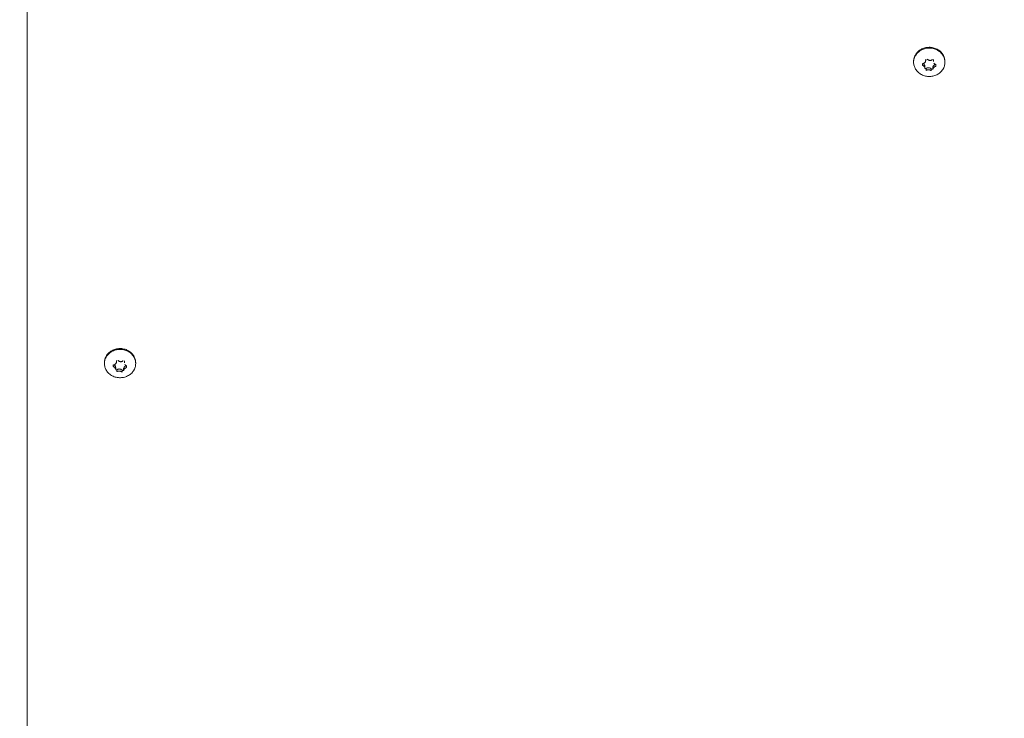
# Model space of a CAD drawing. Units: millimetres. Extents: x -5459 to 5774, y -11448 to 3265.
# Drawn here: x -1926 to -1391, y -3969 to -3590 of the extents above; entities that cross this region are included whole.
import ezdxf

# ---------------------------------------------------------------- set-up
doc = ezdxf.new("R2010")
doc.units = ezdxf.units.MM
doc.header["$MEASUREMENT"] = 0
doc.layers.add('PRO_Equipment', color=7, linetype='Continuous', lineweight=20)

msp = doc.modelspace()

# ---------------------------------------------------------------- linework, layer by layer
at = {"layer": 'PRO_Equipment'}
for p, q in [((-1440, -3612.22), (-1440, -3612.64)), ((-1433.87, -3615.99), (-1433.87, -3614.91)), ((-1433.45, -3611.6), (-1433.45, -3611.03)), ((-1429.13, -3611.11), (-1429.13, -3611.22)), ((-1429.13, -3611.22), (-1429.13, -3612.3)), ((-1423, -3612.64), (-1423, -3612.22)), ((-1429.55, -3615.57), (-1429.55, -3616.61)), ((-1872.95, -3775.14), (-1872.95, -3774.56)), ((-1868.63, -3774.64), (-1868.63, -3774.75)), ((-1868.63, -3774.75), (-1868.63, -3775.83)), ((-1879.5, -3775.75), (-1879.5, -3776.17)), ((-1873.37, -3779.52), (-1873.37, -3778.44)), ((-1869.05, -3779.1), (-1869.05, -3780.14)), ((-1862.5, -3776.17), (-1862.5, -3775.75))]:
    msp.add_line(p, q, dxfattribs=at)
for points in [[(-1925.63, -4167.3), (-1925.21, -4167.22), (-1924.79, -4167.1), (-1924.39, -4166.95), (-1924, -4166.77), (-1923.63, -4166.55), (-1923.29, -4166.31), (-1922.96, -4166.05), (-1922.67, -4165.76), (-1922.4, -4165.44), (-1922.17, -4165.11), (-1921.97, -4164.76), (-1921.8, -4164.39), (-1921.67, -4164.02), (-1921.58, -4163.63), (-1921.52, -4163.24), (-1921.5, -4162.84), (-1921.5, -3295.95)], [(-1434.05, -3615.26), (-1434.14, -3615.1), (-1434.25, -3614.94), (-1434.38, -3614.8), (-1434.51, -3614.66), (-1434.66, -3614.53), (-1434.82, -3614.41), (-1434.99, -3614.31), (-1435.16, -3614.22), (-1435.16, -3613.36)], [(-1433.45, -3611.6), (-1433.45, -3611.77), (-1433.47, -3611.95), (-1433.51, -3612.11), (-1433.56, -3612.27), (-1433.63, -3612.43), (-1433.71, -3612.57), (-1433.8, -3612.71), (-1433.91, -3612.83), (-1434.03, -3612.95), (-1434.16, -3613.05), (-1434.3, -3613.13), (-1434.44, -3613.21), (-1434.59, -3613.26), (-1434.75, -3613.31), (-1434.91, -3613.33), (-1435.08, -3613.35)], [(-1433.87, -3614.91), (-1433.88, -3614.71), (-1433.91, -3614.52), (-1433.97, -3614.33), (-1434.05, -3614.14), (-1434.17, -3613.95), (-1434.32, -3613.76), (-1434.49, -3613.6), (-1434.68, -3613.45), (-1434.88, -3613.33)], [(-1429.81, -3611.12), (-1429.96, -3611.25), (-1430.12, -3611.36), (-1430.3, -3611.45), (-1430.48, -3611.53), (-1430.67, -3611.59), (-1430.86, -3611.62), (-1431.06, -3611.64), (-1431.25, -3611.64), (-1431.45, -3611.61), (-1431.64, -3611.56), (-1431.83, -3611.49), (-1432, -3611.41), (-1432.17, -3611.3), (-1432.33, -3611.18), (-1432.47, -3611.05), (-1432.6, -3610.9)], [(-1428.13, -3613.83), (-1428.37, -3613.91), (-1428.6, -3614.02), (-1428.81, -3614.16), (-1429, -3614.31), (-1429.16, -3614.49), (-1429.3, -3614.68), (-1429.41, -3614.89), (-1429.49, -3615.11), (-1429.54, -3615.34), (-1429.55, -3615.57)], [(-1429.55, -3616.61), (-1429.55, -3616.48), (-1429.53, -3616.34), (-1429.49, -3616.2), (-1429.44, -3616.06), (-1429.37, -3615.92), (-1429.29, -3615.78), (-1429.2, -3615.65), (-1429.09, -3615.52), (-1428.97, -3615.4), (-1428.84, -3615.28), (-1428.71, -3615.18), (-1428.56, -3615.08), (-1428.41, -3614.99), (-1428.25, -3614.91), (-1428.09, -3614.85), (-1427.92, -3614.79), (-1427.92, -3613.9)], [(-1427.84, -3613.92), (-1428.01, -3613.88), (-1428.18, -3613.82), (-1428.34, -3613.74), (-1428.49, -3613.64), (-1428.62, -3613.53), (-1428.75, -3613.4), (-1428.86, -3613.26), (-1428.95, -3613.1)], [(-1872.95, -3775.13), (-1872.95, -3775.31), (-1872.97, -3775.48), (-1873.01, -3775.64), (-1873.06, -3775.8), (-1873.13, -3775.96), (-1873.21, -3776.1), (-1873.3, -3776.24), (-1873.41, -3776.37), (-1873.53, -3776.48), (-1873.66, -3776.58), (-1873.79, -3776.67), (-1873.94, -3776.74), (-1874.09, -3776.8), (-1874.25, -3776.84), (-1874.41, -3776.87), (-1874.58, -3776.88)], [(-1869.31, -3774.65), (-1869.46, -3774.78), (-1869.62, -3774.89), (-1869.8, -3774.98), (-1869.98, -3775.06), (-1870.17, -3775.12), (-1870.36, -3775.16), (-1870.56, -3775.17), (-1870.75, -3775.17), (-1870.95, -3775.14), (-1871.14, -3775.09), (-1871.33, -3775.03), (-1871.5, -3774.94), (-1871.67, -3774.84), (-1871.83, -3774.71), (-1871.97, -3774.58), (-1872.1, -3774.43)], [(-1873.55, -3778.79), (-1873.64, -3778.63), (-1873.75, -3778.47), (-1873.88, -3778.33), (-1874.01, -3778.19), (-1874.16, -3778.06), (-1874.32, -3777.94), (-1874.49, -3777.84), (-1874.66, -3777.75), (-1874.66, -3776.89)], [(-1873.37, -3778.44), (-1873.38, -3778.24), (-1873.41, -3778.05), (-1873.47, -3777.86), (-1873.55, -3777.68), (-1873.67, -3777.48), (-1873.82, -3777.29), (-1873.99, -3777.13), (-1874.18, -3776.98), (-1874.38, -3776.86)], [(-1867.63, -3777.37), (-1867.87, -3777.45), (-1868.1, -3777.55), (-1868.31, -3777.69), (-1868.5, -3777.84), (-1868.66, -3778.02), (-1868.8, -3778.21), (-1868.91, -3778.42), (-1868.99, -3778.64), (-1869.04, -3778.87), (-1869.05, -3779.1)], [(-1869.05, -3780.15), (-1869.05, -3780.01), (-1869.03, -3779.87), (-1868.99, -3779.73), (-1868.94, -3779.59), (-1868.87, -3779.45), (-1868.79, -3779.31), (-1868.7, -3779.18), (-1868.59, -3779.05), (-1868.47, -3778.93), (-1868.34, -3778.81), (-1868.21, -3778.71), (-1868.06, -3778.61), (-1867.91, -3778.52), (-1867.75, -3778.44), (-1867.59, -3778.38), (-1867.42, -3778.32), (-1867.42, -3777.43)], [(-1867.34, -3777.45), (-1867.51, -3777.41), (-1867.68, -3777.35), (-1867.84, -3777.27), (-1867.99, -3777.17), (-1868.12, -3777.06), (-1868.25, -3776.93), (-1868.36, -3776.79), (-1868.45, -3776.63)]]:
    msp.add_lwpolyline(points, dxfattribs=at)
at = {"layer": 'PRO_Equipment', "extrusion": (0, 0, -1)}
for points in [[(1440, -3612.22), (1439.98, -3611.7), (1439.92, -3611.18), (1439.83, -3610.67), (1439.69, -3610.16), (1439.52, -3609.66), (1439.31, -3609.18), (1439.06, -3608.71), (1438.79, -3608.25), (1438.47, -3607.81), (1438.13, -3607.4), (1437.75, -3607), (1437.35, -3606.63), (1436.92, -3606.29), (1436.47, -3605.97), (1435.99, -3605.68), (1435.49, -3605.42), (1434.97, -3605.19), (1434.44, -3604.99), (1433.9, -3604.83), (1433.34, -3604.7), (1432.77, -3604.6), (1432.2, -3604.54), (1431.63, -3604.52), (1431.05, -3604.53), (1430.48, -3604.57), (1429.91, -3604.65), (1429.35, -3604.77), (1428.8, -3604.91), (1428.26, -3605.1), (1427.74, -3605.31), (1427.23, -3605.56), (1426.75, -3605.83), (1426.28, -3606.14), (1425.84, -3606.47), (1425.42, -3606.83), (1425.04, -3607.22), (1424.68, -3607.62), (1424.35, -3608.05), (1424.06, -3608.5), (1423.8, -3608.96), (1423.59, -3609.41), (1423.41, -3609.86), (1423.26, -3610.32), (1423.15, -3610.79), (1423.07, -3611.26), (1423.02, -3611.74), (1423, -3612.22)], [(1433.19, -3616.01), (1433.29, -3616.07), (1433.41, -3616.11), (1433.54, -3616.12), (1433.66, -3616.1), (1433.77, -3616.05), (1433.87, -3615.98)], [(1879.5, -3775.75), (1879.48, -3775.23), (1879.42, -3774.71), (1879.33, -3774.2), (1879.19, -3773.69), (1879.02, -3773.2), (1878.81, -3772.71), (1878.56, -3772.24), (1878.29, -3771.78), (1877.97, -3771.35), (1877.63, -3770.93), (1877.25, -3770.53), (1876.85, -3770.16), (1876.42, -3769.82), (1875.97, -3769.5), (1875.49, -3769.21), (1874.99, -3768.95), (1874.47, -3768.72), (1873.94, -3768.52), (1873.4, -3768.36), (1872.84, -3768.23), (1872.27, -3768.13), (1871.7, -3768.07), (1871.13, -3768.05), (1870.55, -3768.06), (1869.98, -3768.1), (1869.41, -3768.18), (1868.85, -3768.3), (1868.3, -3768.45), (1867.76, -3768.63), (1867.24, -3768.84), (1866.73, -3769.09), (1866.25, -3769.37), (1865.78, -3769.67), (1865.34, -3770), (1864.92, -3770.36), (1864.54, -3770.75), (1864.18, -3771.16), (1863.85, -3771.58), (1863.56, -3772.03), (1863.3, -3772.5), (1863.09, -3772.94), (1862.91, -3773.39), (1862.76, -3773.85), (1862.65, -3774.32), (1862.57, -3774.79), (1862.52, -3775.27), (1862.5, -3775.75)], [(1872.69, -3779.55), (1872.79, -3779.61), (1872.91, -3779.64), (1873.03, -3779.65), (1873.16, -3779.63), (1873.27, -3779.58), (1873.37, -3779.51)], [(1869.05, -3779.63), (1869.12, -3779.74), (1869.2, -3779.82), (1869.31, -3779.88), (1869.44, -3779.92), (1869.56, -3779.92), (1869.69, -3779.9), (1869.8, -3779.84), (1869.9, -3779.77)]]:
    msp.add_lwpolyline(points, dxfattribs=at)
for points in [[(1423, -3612.64), (1423.02, -3613.16), (1423.08, -3613.67), (1423.17, -3614.17), (1423.3, -3614.67), (1423.47, -3615.17), (1423.67, -3615.65), (1424.18, -3616.56), (1424.49, -3617), (1424.82, -3617.41), (1425.19, -3617.8), (1425.58, -3618.17), (1426, -3618.52), (1426.45, -3618.84), (1426.91, -3619.13), (1427.4, -3619.39), (1427.91, -3619.62), (1428.44, -3619.83), (1428.99, -3620), (1429.55, -3620.14), (1430.12, -3620.24), (1430.7, -3620.31), (1431.27, -3620.34), (1431.85, -3620.34), (1432.43, -3620.3), (1433.01, -3620.22), (1433.58, -3620.11), (1434.13, -3619.97), (1434.68, -3619.79), (1435.21, -3619.57), (1435.72, -3619.33), (1436.22, -3619.05), (1436.69, -3618.74), (1437.13, -3618.41), (1437.56, -3618.05), (1437.95, -3617.66), (1438.31, -3617.25), (1438.64, -3616.82), (1438.94, -3616.37), (1439.2, -3615.9), (1439.41, -3615.46), (1439.59, -3615), (1439.74, -3614.54), (1439.85, -3614.07), (1439.93, -3613.6), (1439.98, -3613.12), (1440, -3612.64), (1439.98, -3612.13), (1439.92, -3611.62), (1439.83, -3611.11), (1439.7, -3610.61), (1439.53, -3610.12), (1439.33, -3609.64), (1439.09, -3609.17), (1438.82, -3608.72), (1438.51, -3608.29), (1438.18, -3607.87), (1437.81, -3607.48), (1437.42, -3607.11), (1437, -3606.77), (1436.55, -3606.45), (1436.09, -3606.16), (1435.6, -3605.89), (1435.09, -3605.66), (1434.56, -3605.45), (1434.01, -3605.28), (1433.45, -3605.14), (1432.88, -3605.04), (1432.31, -3604.97), (1431.73, -3604.94), (1431.15, -3604.95), (1430.57, -3604.99), (1429.99, -3605.06), (1429.43, -3605.17), (1428.87, -3605.32), (1428.32, -3605.5), (1427.79, -3605.71), (1427.28, -3605.96), (1426.78, -3606.23), (1426.31, -3606.54), (1425.87, -3606.87), (1425.44, -3607.24), (1425.05, -3607.62), (1424.69, -3608.03), (1424.36, -3608.47), (1424.06, -3608.92), (1423.8, -3609.39), (1423.59, -3609.83), (1423.41, -3610.28), (1423.26, -3610.74), (1423.15, -3611.21), (1423.07, -3611.68), (1423.02, -3612.16)], [(1862.5, -3776.18), (1862.52, -3776.69), (1862.58, -3777.2), (1862.67, -3777.71), (1862.8, -3778.21), (1862.97, -3778.7), (1863.17, -3779.18), (1863.68, -3780.09), (1863.99, -3780.53), (1864.32, -3780.94), (1864.69, -3781.33), (1865.08, -3781.7), (1865.5, -3782.05), (1865.95, -3782.37), (1866.41, -3782.66), (1866.9, -3782.92), (1867.41, -3783.16), (1867.94, -3783.36), (1868.49, -3783.53), (1869.05, -3783.67), (1869.62, -3783.78), (1870.2, -3783.84), (1870.77, -3783.88), (1871.35, -3783.87), (1871.93, -3783.83), (1872.51, -3783.76), (1873.08, -3783.64), (1873.63, -3783.5), (1874.18, -3783.32), (1874.71, -3783.11), (1875.22, -3782.86), (1875.72, -3782.58), (1876.19, -3782.28), (1876.63, -3781.94), (1877.06, -3781.58), (1877.45, -3781.19), (1877.81, -3780.78), (1878.14, -3780.35), (1878.44, -3779.9), (1878.7, -3779.43), (1878.91, -3778.99), (1879.09, -3778.54), (1879.24, -3778.07), (1879.35, -3777.61), (1879.43, -3777.13), (1879.48, -3776.65), (1879.5, -3776.17), (1879.48, -3775.66), (1879.42, -3775.15), (1879.33, -3774.64), (1879.2, -3774.14), (1879.03, -3773.65), (1878.83, -3773.17), (1878.59, -3772.7), (1878.32, -3772.25), (1878.01, -3771.82), (1877.68, -3771.41), (1877.31, -3771.01), (1876.92, -3770.64), (1876.5, -3770.3), (1876.05, -3769.98), (1875.59, -3769.69), (1875.1, -3769.42), (1874.59, -3769.19), (1874.06, -3768.99), (1873.51, -3768.81), (1872.95, -3768.68), (1872.38, -3768.57), (1871.81, -3768.51), (1871.23, -3768.47), (1870.65, -3768.48), (1870.07, -3768.52), (1869.49, -3768.59), (1868.92, -3768.7), (1868.37, -3768.85), (1867.82, -3769.03), (1867.29, -3769.24), (1866.78, -3769.49), (1866.28, -3769.76), (1865.81, -3770.07), (1865.37, -3770.41), (1864.94, -3770.77), (1864.55, -3771.16), (1864.19, -3771.57), (1863.86, -3772), (1863.56, -3772.45), (1863.3, -3772.92), (1863.09, -3773.36), (1862.91, -3773.81), (1862.76, -3774.27), (1862.65, -3774.74), (1862.57, -3775.22), (1862.52, -3775.7)]]:
    msp.add_lwpolyline(points, close=True, dxfattribs=at)
at = {"layer": 'PRO_Equipment'}
for points in [[(-1302.61, -4216.86, 0), (-1916.94, -4168.15, 0), (-1917.37, -4168.1, 0), (-1917.79, -4168.01, 0), (-1918.21, -4167.89, 0), (-1918.61, -4167.74, 0), (-1919, -4167.56, 0), (-1919.37, -4167.35, 0), (-1919.71, -4167.11, 0), (-1920.04, -4166.84, 0), (-1920.33, -4166.55, 0), (-1920.6, -4166.23, 0), (-1920.83, -4165.9, 0), (-1921.03, -4165.55, 0), (-1921.2, -4165.19, 0), (-1921.33, -4164.81, 0), (-1921.42, -4164.42, 0), (-1921.48, -4164.03, 0), (-1921.5, -4163.64, 0), (-1921.5, -3289.12, 0)], [(-1430.4, -3616.23, 0), (-1430.6, -3616.05, 0), (-1430.82, -3615.9, 0), (-1431.07, -3615.77, 0), (-1431.33, -3615.68, 0), (-1431.61, -3615.62, 0), (-1431.89, -3615.6, 0), (-1432.17, -3615.61, 0), (-1432.44, -3615.66, 0), (-1432.71, -3615.75, 0), (-1432.96, -3615.87, 0), (-1433.19, -3616.01, 0), (-1433.19, -3617.02, 0), (-1433.04, -3616.94, 0), (-1432.88, -3616.87, 0), (-1432.7, -3616.81, 0), (-1432.52, -3616.77, 0), (-1432.33, -3616.74, 0), (-1432.14, -3616.72, 0), (-1431.94, -3616.71, 0), (-1431.75, -3616.72, 0), (-1431.55, -3616.74, 0), (-1431.36, -3616.78, 0), (-1431.17, -3616.83, 0), (-1431, -3616.89, 0), (-1430.83, -3616.96, 0), (-1430.67, -3617.05, 0), (-1430.53, -3617.14, 0), (-1430.4, -3617.24, 0), (-1430.4, -3616.23, 0), (-1430.31, -3616.31, 0), (-1430.19, -3616.37, 0), (-1430.06, -3616.39, 0), (-1429.94, -3616.39, 0), (-1429.81, -3616.35, 0), (-1429.7, -3616.29, 0), (-1429.62, -3616.2, 0), (-1429.55, -3616.1, 0)]]:
    msp.add_polyline3d(points, dxfattribs=at)
msp.add_polyline3d([(-1872.69, -3779.55, 0), (-1872.46, -3779.4, 0), (-1872.21, -3779.28, 0), (-1871.94, -3779.2, 0), (-1871.67, -3779.15, 0), (-1871.39, -3779.13, 0), (-1871.11, -3779.16, 0), (-1870.83, -3779.21, 0), (-1870.57, -3779.31, 0), (-1870.32, -3779.43, 0), (-1870.1, -3779.58, 0), (-1869.9, -3779.77, 0), (-1869.9, -3780.77, 0), (-1870.03, -3780.67, 0), (-1870.17, -3780.58, 0), (-1870.33, -3780.49, 0), (-1870.5, -3780.42, 0), (-1870.67, -3780.36, 0), (-1870.86, -3780.31, 0), (-1871.05, -3780.28, 0), (-1871.25, -3780.25, 0), (-1871.44, -3780.24, 0), (-1871.64, -3780.25, 0), (-1871.83, -3780.27, 0), (-1872.02, -3780.3, 0), (-1872.2, -3780.35, 0), (-1872.38, -3780.4, 0), (-1872.54, -3780.47, 0), (-1872.69, -3780.55, 0)], close=True, dxfattribs=at)

doc.saveas('drawing.dxf')
